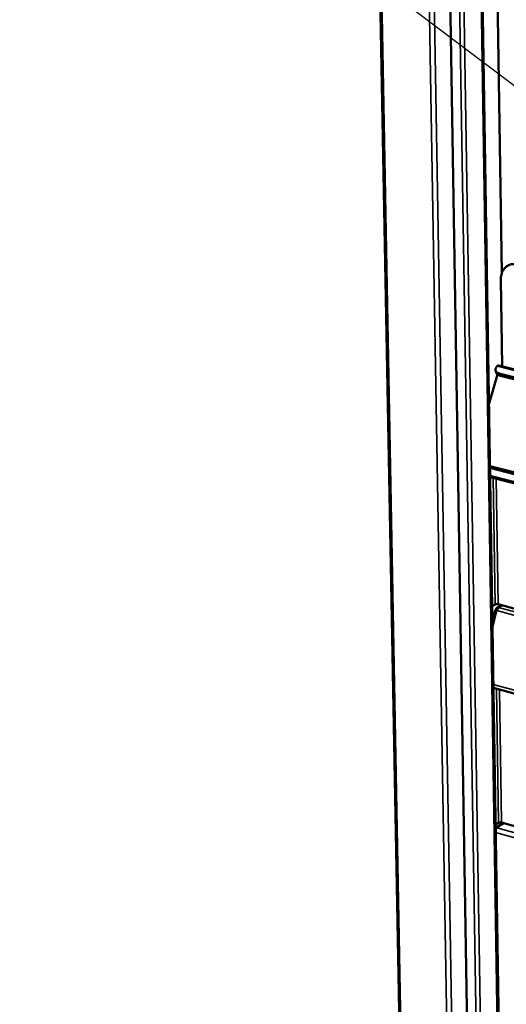
# Model space of a CAD drawing. Units: millimetres. Extents: x 65 to 5840, y 100 to 4100.
# Drawn here: x 4508 to 4690, y 2655 to 3023 of the extents above; entities that cross this region are included whole.
import ezdxf

# ---------------------------------------------------------------- set-up
doc = ezdxf.new("R2010")
doc.units = ezdxf.units.MM
doc.header["$LTSCALE"] = 20
for name, color, linetype, lineweight in [('Symbol (ISO)', 7, 'Continuous', 25), ('Visible (ISO)', 7, 'Continuous', 50), ('Visible Narrow (ISO)', 7, 'Continuous', 35)]:
    doc.layers.add(name, color=color, linetype=linetype, lineweight=lineweight)
doc.styles.add('Note Text (ISO)', font='tahoma.ttf')
doc.dimstyles.new('Default - Method 1b (ISO)$7', dxfattribs={"dimscale": 20, "dimtxt": 2.5, "dimasz": 2.5, "dimexe": 3.175, "dimexo": 0, "dimgap": 0.762, "dimtad": 1, "dimtoh": 1, "dimrnd": 1e-08, "dimtxsty": 'Note Text (ISO)', "dimcen": 0.09, "dimdle": 10, "dimclrd": 256, "dimclre": 256, "dimclrt": 256, "dimazin": 2, "dimtfac": 1.4, "dimtmove": 0, "dimatfit": 3, "dimfxl": 1, "dimtolj": 1, "dimlwd": -1, "dimlwe": -1, "dimarcsym": 0})

msp = doc.modelspace()

# ---------------------------------------------------------------- linework, layer by layer
at = {"layer": 'Visible (ISO)'}
for p, q in [((4625.32, 3981.13), (4650.75, 2615.83)), ((4654.08, 3935.12), (4675.76, 2629.29)), ((4667.17, 3928.84), (4687.56, 2627.37)), ((4688.44, 2928.52), (4686.3, 3069.05)), ((4688.03, 2925.92), (4688.53, 2893.68)), ((4683.61, 2879.47), (4686.87, 2890.6)), ((4686.28, 2891.47), (4686.12, 2892.25)), ((4687.35, 2893.98), (5020.25, 2809.67)), ((5020.22, 2806.56), (4687.77, 2890.9)), ((5020.21, 2805.78), (4687.93, 2890.12)), ((4683.97, 2856.42), (5019.82, 2769.36)), ((4683.98, 2855.75), (5019.81, 2768.66)), ((5019.77, 2765.09), (4684.03, 2852.33)), ((4684.79, 2804.04), (4685.93, 2804.68)), ((4685.94, 2802.55), (4684.88, 2798.16)), ((4686.57, 2802.54), (4686.23, 2802.63)), ((4686.23, 2802.63), (4686.32, 2802.47)), ((4688.31, 2804.44), (4686.63, 2803.49)), ((4687.04, 2804.78), (4696, 2802.38)), ((4690.11, 2803.96), (4690.11, 2803.95)), ((4685.27, 2773.55), (5018.88, 2682.79)), ((4686.07, 2722.54), (4687.2, 2723.22)), ((4689.03, 2723.11), (4686.08, 2721.36)), ((4688.3, 2723.31), (4697.2, 2720.82))]:
    msp.add_line(p, q, dxfattribs=at)
at = {"layer": 'Visible (ISO)', "flags": 128}
for points in [[(4694.38, 2931.75, 0.030108), (4693.61, 2931.9, 0.047548), (4693.12, 2931.91, 0.011304), (4692.24, 2931.84, 0.030553), (4691.91, 2931.79, 0.032827), (4691.35, 2931.62, 0.032578), (4690.81, 2931.38, 0.032456), (4690.3, 2931.07, 0.032775), (4689.84, 2930.7, 0.030305), (4689.42, 2930.25, 0.031114), (4689.06, 2929.77, 0.027238), (4688.73, 2929.21, 0.028333), (4688.48, 2928.64, 0.024188), (4688.38, 2928.32, 0.007729), (4688.14, 2927.33, 0.039285), (4688.05, 2926.8, 0.024132), (4688.03, 2925.92)], [(4687.77, 2890.9, -0.035407), (4687.34, 2891.03, -0.050789), (4687.05, 2891.17, -0.015067), (4686.66, 2891.43, -0.03681), (4686.51, 2891.55, -0.051923), (4686.33, 2891.77, -0.05107), (4686.19, 2892.03, -0.05738), (4686.11, 2892.29, -0.057434), (4686.1, 2892.57, -0.048322), (4686.13, 2892.75, -0.02178), (4686.25, 2893.14, -0.062055), (4686.38, 2893.4, -0.04498), (4686.63, 2893.7)], [(4686.28, 2891.47, 0.050502), (4686.42, 2891.1, 0.080643), (4686.56, 2890.9, 0.028072), (4686.79, 2890.69, 0.020368), (4687.12, 2890.44, 0.058066), (4687.45, 2890.27, 0.042612), (4687.93, 2890.12)], [(4686.81, 2893.86, -0.055836), (4686.94, 2893.94, -0.055836), (4687.09, 2893.98, -0.048711), (4687.22, 2893.99, -0.048711), (4687.35, 2893.98)], [(4685.93, 2804.68, -0.027818), (4686.13, 2804.76, -0.048968), (4686.25, 2804.79, -0.012451), (4686.44, 2804.81, -0.010862), (4686.65, 2804.83, -0.042644), (4686.8, 2804.82, -0.026049), (4687.04, 2804.78)], [(4687.24, 2803.54, 0.033243), (4687.05, 2803.39, 0.058068), (4686.95, 2803.29, 0.015253), (4686.84, 2803.12, 0.011601), (4686.71, 2802.9, 0.043995), (4686.62, 2802.72, 0.028987), (4686.54, 2802.42)], [(4686.6, 2721.35, 0.0311), (4686.46, 2721.24, 0.0311), (4686.33, 2721.11, 0.037128), (4686.2, 2720.94, 0.037128), (4686.09, 2720.75)], [(4687.2, 2723.22, -0.029121), (4687.4, 2723.3, -0.050697), (4687.52, 2723.33, -0.013434), (4687.7, 2723.35, -0.011767), (4687.92, 2723.37, -0.044328), (4688.06, 2723.36, -0.027317), (4688.3, 2723.31)]]:
    msp.add_lwpolyline(points, format="xyb", dxfattribs=at)
at = {"layer": 'Visible (ISO)'}
for points in [[(4686.63, 2893.7), (4686.68, 2893.76), (4686.74, 2893.82), (4686.81, 2893.86)], [(4685.95, 2802.55), (4685.95, 2802.55), (4686, 2802.54), (4686.11, 2802.52)], [(4686.16, 2802.5), (4686.14, 2802.51), (4686.12, 2802.51), (4686.11, 2802.52)], [(4686.11, 2802.52), (4686.21, 2802.49), (4686.36, 2802.46), (4686.54, 2802.42)], [(4686.6, 2721.35), (4686.42, 2721.41), (4686.24, 2721.4), (4686.09, 2721.34)]]:
    msp.add_open_spline(points, degree=3, dxfattribs=at)
for points, knots in [([(4686.16, 2802.5), (4686.21, 2802.49), (4686.27, 2802.48), (4686.39, 2802.46), (4686.45, 2802.44), (4686.53, 2802.43), (4686.53, 2802.43), (4686.54, 2802.43)], [0, 0, 0, 0, 0.0266906, 0.0266906, 0.05288279, 0.05288279, 0.05530155, 0.05530155, 0.05530155, 0.05530155]), ([(4687.24, 2803.54), (4686.83, 2803.67), (4686.43, 2803.47), (4686.29, 2803.07), (4686.25, 2802.93), (4686.22, 2802.78), (4686.23, 2802.63)], [0, 0, 0, 0, 1.18291, 1.18291, 1.18291, 1.570796, 1.570796, 1.570796, 1.570796])]:
    msp.add_open_spline(points, degree=3, knots=knots, dxfattribs=at)
at = {"layer": 'Visible Narrow (ISO)'}
for p, q in [((4651.29, 2615.38), (4625.91, 3980.99)), ((4668.5, 2610.25), (4644.93, 3979.37)), ((4670.11, 2625.09), (4647, 3979.41)), ((4675.8, 2629.16), (4654.12, 3935.07)), ((4679.27, 2623.11), (4657.88, 3933.08)), ((4680.89, 2622.78), (4659.66, 3932.95)), ((4687.03, 2627.06), (4666.59, 3928.82)), ((5020.25, 2809.19), (4686.63, 2893.7)), ((4687.93, 2890.12), (4687.77, 2890.9)), ((4684.02, 2852.93), (5019.78, 2765.72)), ((4685.19, 2852.03), (4685.93, 2804.68)), ((4686.31, 2851.74), (4687.04, 2804.78)), ((4686.54, 2802.42), (4684.92, 2795.72)), ((5019.21, 2713.43), (4686.54, 2802.42)), ((4688.66, 2804.34), (4687.24, 2803.54)), ((4687.24, 2803.54), (5019.23, 2714.81)), ((5018.89, 2684.17), (4685.25, 2774.87)), ((4686.42, 2773.23), (4687.2, 2723.22)), ((4687.53, 2772.93), (4688.3, 2723.31)), ((4689.39, 2723.01), (4686.6, 2721.35)), ((4686.6, 2721.35), (5018.29, 2628.45)), ((5018.27, 2626.45), (4686.11, 2719.58))]:
    msp.add_line(p, q, dxfattribs=at)

# ---------------------------------------------------------------- leaders
at = {"layer": 'Symbol (ISO)'}
msp.add_leader([(4823.42, 2899.86), (4215.57, 3359.41)], dimstyle='Default - Method 1b (ISO)$7', override={"dimtad": 0}, dxfattribs=at)

doc.saveas('drawing.dxf')
